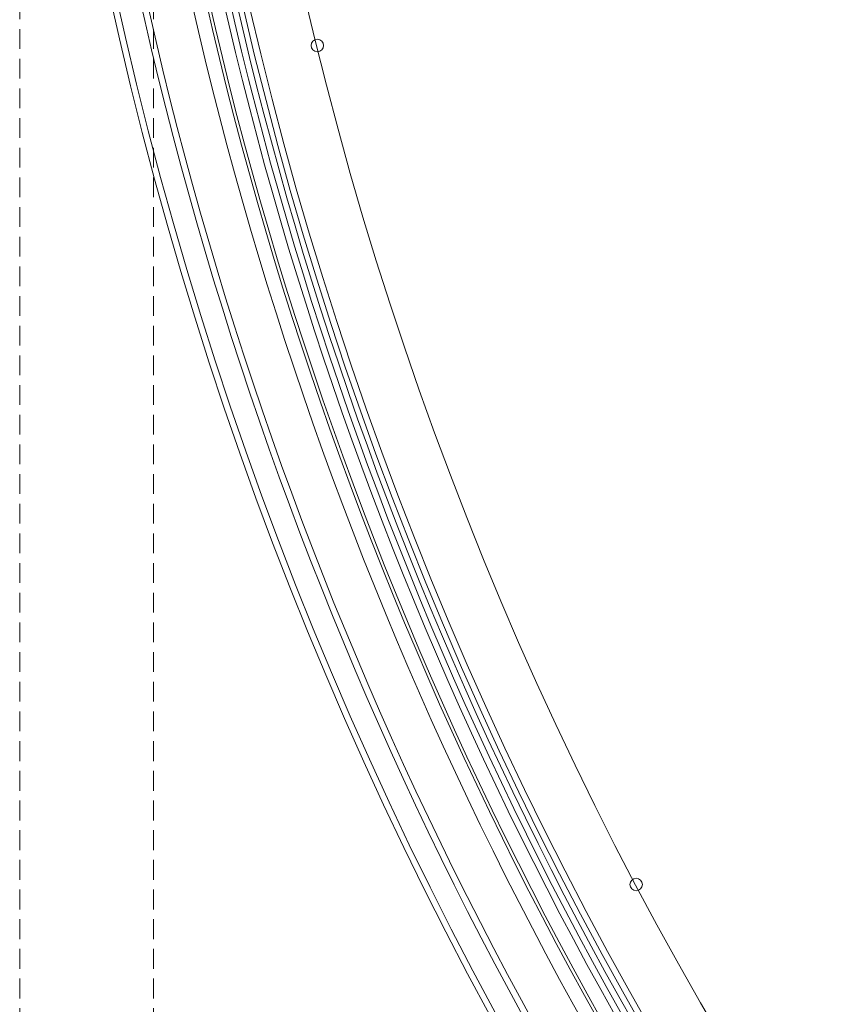
# Model space of a CAD drawing. Units: inches. Extents: x 0 to 11067, y 0 to 7826.
# Drawn here: x 636 to 900, y 1942 to 2258 of the extents above; entities that cross this region are included whole.
import ezdxf

# ---------------------------------------------------------------- set-up
doc = ezdxf.new("R2010")
doc.units = ezdxf.units.IN
doc.header["$MEASUREMENT"] = 0
doc.linetypes.add('HIDDEN', pattern=[9.525, 6.35, -3.175])
for name, color, linetype, lineweight in [('GEZE ALU 18', 1, 'Continuous', 18), ('GEZE ALU 25', 7, 'Continuous', 25), ('GEZE darkgray', 8, 'Continuous', 9), ('GEZE GLAS 13', 6, 'Continuous', 13)]:
    doc.layers.add(name, color=color, linetype=linetype, lineweight=lineweight)
doc.styles.get("Standard").update_dxf_attribs({"font": 'arial.ttf'})
doc.dimstyles.new('GEZE 25', dxfattribs={"dimtxt": 5, "dimasz": 5, "dimexe": 2, "dimexo": 3, "dimgap": 2, "dimtad": 1, "dimdec": 1, "dimdsep": 46, "dimtxsty": 'Standard', "dimcen": -0.1, "dimclrd": 6, "dimclre": 8, "dimclrt": 7, "dimadec": 0, "dimazin": 0, "dimtfac": 0.03, "dimtdec": 1, "dimtix": 1, "dimtmove": 0, "dimatfit": 0, "dimfxl": 2, "dimtolj": 1, "dimlwd": -1, "dimlwe": 5, "dimarcsym": 0})

# ---------------------------------------------------------------- blocks, each defined once
blk = doc.blocks.new('*D363')
at = {"layer": 'Defpoints', "color": 0, "transparency": 16777216}
for p in [(635.9, 2533.93), (3135.9, 2533.93), (3135.9, 883.48)]:
    blk.add_point(p, dxfattribs=at)
at = {"layer": 'GEZE ALU 25', "color": 8, "linetype": 'HIDDEN', "lineweight": 5, "transparency": 16777216}
for p, q in [((635.9, 2530.93), (635.9, 881.48)), ((3135.9, 2530.93), (3135.9, 881.48))]:
    blk.add_line(p, q, dxfattribs=at)
at = {"layer": 'GEZE ALU 25', "color": 6, "transparency": 16777216}
blk.add_line((685.9, 883.48), (3085.9, 883.48), dxfattribs=at)
for points in [[(685.9, 891.82), (685.9, 875.15), (635.9, 883.48)], [(3085.9, 891.82), (3085.9, 875.15), (3135.9, 883.48)]]:
    blk.add_solid(points, dxfattribs=at)
at = {"layer": 'GEZE ALU 25', "color": 7, "transparency": 16777216, "insert": (1885.9, 918.26), "char_height": 50, "attachment_point": 5}
blk.add_mtext('\\A1;Buiten diameter (AD) = LBB-80', dxfattribs=at)
blk = doc.blocks.new('*D365')
at = {"layer": 'Defpoints', "color": 0, "transparency": 16777216}
for p in [(678.9, 2533.93), (3092.9, 2533.93), (3092.9, 1019.49)]:
    blk.add_point(p, dxfattribs=at)
at = {"layer": 'GEZE ALU 25', "color": 8, "linetype": 'HIDDEN', "lineweight": 5, "transparency": 16777216}
for p, q in [((678.9, 2530.93), (678.9, 1017.49)), ((3092.9, 2530.93), (3092.9, 1017.49))]:
    blk.add_line(p, q, dxfattribs=at)
at = {"layer": 'GEZE ALU 25', "color": 6, "transparency": 16777216}
blk.add_line((728.9, 1019.49), (3042.9, 1019.49), dxfattribs=at)
for points in [[(728.9, 1027.83), (728.9, 1011.16), (678.9, 1019.49)], [(3042.9, 1027.83), (3042.9, 1011.16), (3092.9, 1019.49)]]:
    blk.add_solid(points, dxfattribs=at)
at = {"layer": 'GEZE ALU 25', "color": 7, "transparency": 16777216, "insert": (1885.9, 1054.27), "char_height": 50, "attachment_point": 5}
blk.add_mtext('\\A1;Binnen diameter (ID) = AD-80', dxfattribs=at)

msp = doc.modelspace()

# ---------------------------------------------------------------- linework, layer by layer
at = {"layer": 'GEZE ALU 18'}
for radius in [1250, 1248]:
    msp.add_circle((1885.9, 2533.93), radius, dxfattribs=at)
for radius, start, end in [(1211, 182.17327, 238.74525), (1241, 182.15079, 238.76041), (1239, 182.56858, 238.75943), (1213, 182.57153, 238.74628)]:
    msp.add_arc((1885.9, 2533.93), radius, start, end, dxfattribs=at)
at = {"layer": 'GEZE darkgray'}
for centre, radius in [((1885.9, 2533.93), 1209), ((1885.9, 2533.93), 1207), ((1885.9, 2533.93), 1189), ((731.43, 2249.48), 2), ((833.76, 1980.11), 2)]:
    msp.add_circle(centre, radius, dxfattribs=at)
at = {"layer": 'GEZE GLAS 13'}
for radius, start, end in [(1220.5, 181.86649, 239.45431), (1219.5, 181.86603, 239.45438), (1225, 182.57015, 238.75242), (1215, 182.5713, 238.74732)]:
    msp.add_arc((1885.9, 2533.93), radius, start, end, dxfattribs=at)

# ---------------------------------------------------------------- dimensions: what is measured, and where the dimension line sits
at = {"layer": 'GEZE ALU 25'}
for base, p1, p2, text, picture, middle in [((3135.9, 883.48), (635.9, 2533.93), (3135.9, 2533.93), 'Buiten diameter (AD) = LBB-80', '*D363', (1885.9, 918.26)), ((3092.9, 1019.49), (678.9, 2533.93), (3092.9, 2533.93), 'Binnen diameter (ID) = AD-80', '*D365', (1885.9, 1054.27))]:
    dim = msp.add_linear_dim(base=base, p1=p1, p2=p2, text=text, dimstyle='GEZE 25', override={"dimtxt": 50, "dimasz": 50}, dxfattribs=at)
    dim.commit()
    dim.dimension.update_dxf_attribs({"geometry": picture, "text_midpoint": middle})

doc.saveas('drawing.dxf')
